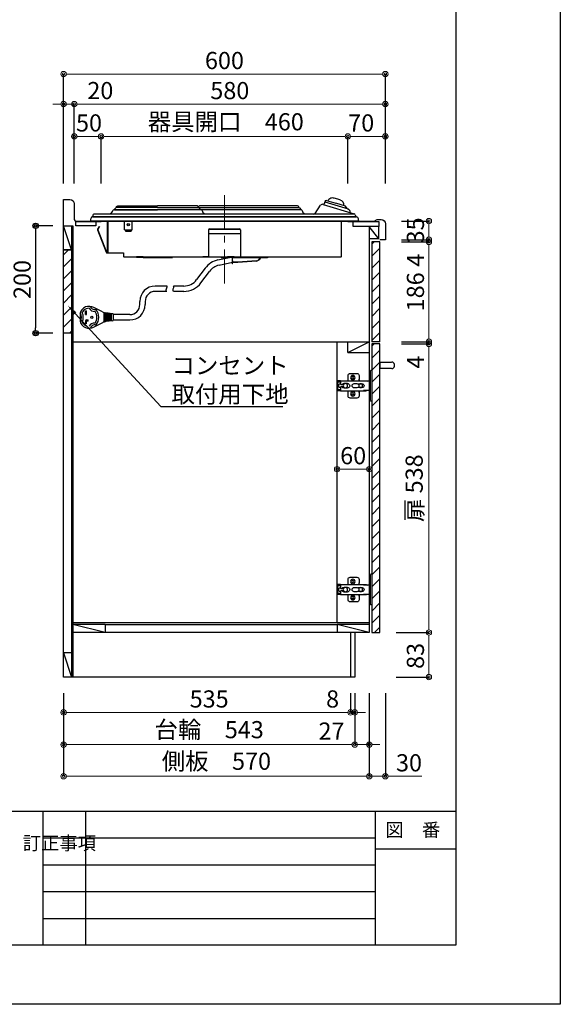
# Model space of a CAD drawing. Units: millimetres. Extents: x 0 to 4200, y 0 to 3227.
# Drawn here: x 3192 to 4200, y 0 to 1835 of the extents above; entities that cross this region are included whole.
import ezdxf
from ezdxf import colors
from ezdxf.entities.mleader import LeaderData, LeaderLine
from ezdxf.enums import TextEntityAlignment as Align
from ezdxf.math import Vec2, Vec3

# ---------------------------------------------------------------- set-up
doc = ezdxf.new("R2010")
doc.units = ezdxf.units.MM
doc.linetypes.add('CENTER', pattern=[50.8, 31.75, -6.35, 6.35, -6.35])
doc.layers.get('0').update_dxf_attribs({"linetype": 'CONTINUOUS'})
doc.layers.get('DEFPOINTS').update_dxf_attribs({"color": 8, "linetype": 'CONTINUOUS'})
doc.layers.add('図面範囲', color=7, linetype='CONTINUOUS', plot=False)
for name, color, linetype in [('外形線', 3, 'CONTINUOUS'), ('外枠線', 54, 'CONTINUOUS'), ('文字', 3, 'CONTINUOUS'), ('枠線', 214, 'CONTINUOUS')]:
    doc.layers.add(name, color=color, linetype=linetype)
doc.layers.add('寸法', color=7, linetype='CONTINUOUS', lineweight=9)
doc.layers.add('芯線', color=8, linetype='CENTER', lineweight=9)
doc.styles.add('32mm文字', font='txt', dxfattribs={"height": 32})
doc.dimstyles.new('32mm寸法', dxfattribs={"dimtxt": 32, "dimasz": 10, "dimexe": 0, "dimexo": 30, "dimgap": 5, "dimtad": 1, "dimdsep": 46, "dimtxsty": '32mm文字', "dimblk": 'ORIGIN2', "dimcen": 5, "dimclrd": 256, "dimclrt": 256, "dimadec": 0, "dimazin": 0, "dimtfac": 1, "dimtmove": 0, "dimatfit": 3, "dimldrblk": 'OPEN30', "dimfxl": 1, "dimlwd": -1, "dimarcsym": 0})

# ---------------------------------------------------------------- blocks, each defined once
blk = doc.blocks.new('_Origin2')
at = {"color": 0, "linetype": 'ByBlock', "lineweight": -2}
blk.add_line((-0.5, 0), (-1, 0), dxfattribs=at)
for radius in [0.5, 0.25]:
    blk.add_circle((0, 0), radius, dxfattribs=at)
blk = doc.blocks.new('*D39')
at = {"layer": 'DEFPOINTS', "color": 0, "transparency": 16777216}
for p in [(3293.8, 1678), (3293.8, 1500), (3873.8, 1500)]:
    blk.add_point(p, dxfattribs=at)
at = {"layer": '寸法', "color": 0, "lineweight": -2, "transparency": 16777216}
for p, q in [((3293.8, 1530), (3293.8, 1678)), ((3873.8, 1530), (3873.8, 1678))]:
    blk.add_line(p, q, dxfattribs=at)
at = {"layer": '寸法', "transparency": 16777216}
blk.add_line((3863.8, 1678), (3303.8, 1678), dxfattribs=at)
at = {"layer": '寸法', "transparency": 16777216, "xscale": 10, "yscale": 10, "zscale": 10, "rotation": 180}
blk.add_blockref('_Origin2', (3293.8, 1678), dxfattribs=at)
at = {"layer": '寸法', "transparency": 16777216, "xscale": 10, "yscale": 10, "zscale": 10}
blk.add_blockref('_Origin2', (3873.8, 1678), dxfattribs=at)
at = {"layer": '寸法', "transparency": 16777216, "insert": (3583.8, 1699), "char_height": 32, "attachment_point": 5, "style": '32mm文字'}
blk.add_mtext('580', dxfattribs=at)
blk = doc.blocks.new('_Open30')
at = {"color": 0, "linetype": 'ByBlock', "lineweight": -2}
for p, q in [((-1, 0.27), (0, 0)), ((0, 0), (-1, -0.27)), ((0, 0), (-1, 0))]:
    blk.add_line(p, q, dxfattribs=at)
blk = doc.blocks.new('*D40')
at = {"layer": 'DEFPOINTS', "color": 0, "transparency": 16777216}
for p in [(3273.8, 1678), (3273.8, 1500), (3293.8, 1500)]:
    blk.add_point(p, dxfattribs=at)
at = {"layer": '寸法', "transparency": 16777216}
for p, q in [((3263.8, 1678), (3253.8, 1678)), ((3273.8, 1678), (3293.8, 1678)), ((3303.8, 1678), (3366.4, 1678))]:
    blk.add_line(p, q, dxfattribs=at)
at = {"layer": '寸法', "color": 0, "lineweight": -2, "transparency": 16777216}
for p, q in [((3273.8, 1530), (3273.8, 1678)), ((3293.8, 1530), (3293.8, 1678))]:
    blk.add_line(p, q, dxfattribs=at)
at = {"layer": '寸法', "transparency": 16777216, "xscale": 10, "yscale": 10, "zscale": 10}
blk.add_blockref('_Origin2', (3273.8, 1678), dxfattribs=at)
at = {"layer": '寸法', "transparency": 16777216, "xscale": 10, "yscale": 10, "zscale": 10, "rotation": 180}
blk.add_blockref('_Origin2', (3293.8, 1678), dxfattribs=at)
at = {"layer": '寸法', "transparency": 16777216, "insert": (3342.4, 1699), "char_height": 32, "attachment_point": 5, "style": '32mm文字'}
blk.add_mtext('20', dxfattribs=at)
blk = doc.blocks.new('*D41')
at = {"layer": 'DEFPOINTS', "color": 0, "transparency": 16777216}
for p in [(3273.8, 1734), (3273.8, 1500), (3873.8, 1500)]:
    blk.add_point(p, dxfattribs=at)
at = {"layer": '寸法', "color": 0, "lineweight": -2, "transparency": 16777216}
for p, q in [((3273.8, 1530), (3273.8, 1734)), ((3873.8, 1530), (3873.8, 1734))]:
    blk.add_line(p, q, dxfattribs=at)
at = {"layer": '寸法', "transparency": 16777216}
blk.add_line((3863.8, 1734), (3283.8, 1734), dxfattribs=at)
at = {"layer": '寸法', "transparency": 16777216, "xscale": 10, "yscale": 10, "zscale": 10, "rotation": 180}
blk.add_blockref('_Origin2', (3273.8, 1734), dxfattribs=at)
at = {"layer": '寸法', "transparency": 16777216, "xscale": 10, "yscale": 10, "zscale": 10}
blk.add_blockref('_Origin2', (3873.8, 1734), dxfattribs=at)
at = {"layer": '寸法', "transparency": 16777216, "insert": (3573.8, 1755), "char_height": 32, "attachment_point": 5, "style": '32mm文字'}
blk.add_mtext('600', dxfattribs=at)
blk = doc.blocks.new('*D42')
at = {"layer": 'DEFPOINTS', "color": 0, "transparency": 16777216}
for p in [(3803.8, 1617.7), (3803.8, 1500), (3873.8, 1500)]:
    blk.add_point(p, dxfattribs=at)
at = {"layer": '寸法', "color": 0, "lineweight": -2, "transparency": 16777216}
for p, q in [((3803.8, 1530), (3803.8, 1617.7)), ((3873.8, 1530), (3873.8, 1617.7))]:
    blk.add_line(p, q, dxfattribs=at)
at = {"layer": '寸法', "transparency": 16777216}
blk.add_line((3863.8, 1617.7), (3813.8, 1617.7), dxfattribs=at)
at = {"layer": '寸法', "transparency": 16777216, "xscale": 10, "yscale": 10, "zscale": 10, "rotation": 180}
blk.add_blockref('_Origin2', (3803.8, 1617.7), dxfattribs=at)
at = {"layer": '寸法', "transparency": 16777216, "xscale": 10, "yscale": 10, "zscale": 10}
blk.add_blockref('_Origin2', (3873.8, 1617.7), dxfattribs=at)
at = {"layer": '寸法', "transparency": 16777216, "insert": (3828.8, 1638.7), "char_height": 32, "attachment_point": 5, "style": '32mm文字'}
blk.add_mtext('70', dxfattribs=at)
blk = doc.blocks.new('*D43')
at = {"layer": 'DEFPOINTS', "color": 0, "transparency": 16777216}
for p in [(3343.8, 1617.5), (3343.8, 1500), (3803.8, 1500)]:
    blk.add_point(p, dxfattribs=at)
at = {"layer": '寸法', "color": 0, "lineweight": -2, "transparency": 16777216}
for p, q in [((3343.8, 1530), (3343.8, 1617.5)), ((3803.8, 1530), (3803.8, 1617.5))]:
    blk.add_line(p, q, dxfattribs=at)
at = {"layer": '寸法', "transparency": 16777216}
blk.add_line((3793.8, 1617.5), (3353.8, 1617.5), dxfattribs=at)
at = {"layer": '寸法', "transparency": 16777216, "xscale": 10, "yscale": 10, "zscale": 10, "rotation": 180}
blk.add_blockref('_Origin2', (3343.8, 1617.5), dxfattribs=at)
at = {"layer": '寸法', "transparency": 16777216, "xscale": 10, "yscale": 10, "zscale": 10}
blk.add_blockref('_Origin2', (3803.8, 1617.5), dxfattribs=at)
at = {"layer": '寸法', "transparency": 16777216, "insert": (3576.3, 1640.8), "char_height": 32, "attachment_point": 5, "style": '32mm文字'}
blk.add_mtext('器具開口\u3000460', dxfattribs=at)
blk = doc.blocks.new('*D44')
at = {"layer": 'DEFPOINTS', "color": 0, "transparency": 16777216}
for p in [(3293.8, 1617.7), (3293.8, 1500), (3343.8, 1500)]:
    blk.add_point(p, dxfattribs=at)
at = {"layer": '寸法', "color": 0, "lineweight": -2, "transparency": 16777216}
for p, q in [((3293.8, 1530), (3293.8, 1617.7)), ((3343.8, 1530), (3343.8, 1617.7))]:
    blk.add_line(p, q, dxfattribs=at)
at = {"layer": '寸法', "transparency": 16777216}
blk.add_line((3333.8, 1617.7), (3303.8, 1617.7), dxfattribs=at)
at = {"layer": '寸法', "transparency": 16777216, "xscale": 10, "yscale": 10, "zscale": 10, "rotation": 180}
blk.add_blockref('_Origin2', (3293.8, 1617.7), dxfattribs=at)
at = {"layer": '寸法', "transparency": 16777216, "xscale": 10, "yscale": 10, "zscale": 10}
blk.add_blockref('_Origin2', (3343.8, 1617.7), dxfattribs=at)
at = {"layer": '寸法', "transparency": 16777216, "insert": (3321.3, 1638.7), "char_height": 32, "attachment_point": 5, "style": '32mm文字'}
blk.add_mtext('50', dxfattribs=at)
blk = doc.blocks.new('*D45')
at = {"layer": 'DEFPOINTS', "color": 0, "transparency": 16777216}
for p in [(3273.8, 610), (3816.8, 610), (3273.8, 484.1)]:
    blk.add_point(p, dxfattribs=at)
at = {"layer": '寸法', "color": 0, "lineweight": -2, "transparency": 16777216}
for p, q in [((3273.8, 580), (3273.8, 484.1)), ((3816.8, 580), (3816.8, 484.1))]:
    blk.add_line(p, q, dxfattribs=at)
at = {"layer": '寸法', "transparency": 16777216}
blk.add_line((3806.8, 484.1), (3283.8, 484.1), dxfattribs=at)
at = {"layer": '寸法', "transparency": 16777216, "xscale": 10, "yscale": 10, "zscale": 10, "rotation": 180}
blk.add_blockref('_Origin2', (3273.8, 484.1), dxfattribs=at)
at = {"layer": '寸法', "transparency": 16777216, "xscale": 10, "yscale": 10, "zscale": 10}
blk.add_blockref('_Origin2', (3816.8, 484.1), dxfattribs=at)
at = {"layer": '寸法', "transparency": 16777216, "insert": (3545.3, 507.8), "char_height": 32, "attachment_point": 5, "style": '32mm文字'}
blk.add_mtext('台輪\u3000543', dxfattribs=at)
blk = doc.blocks.new('*D46')
at = {"layer": 'DEFPOINTS', "color": 0, "transparency": 16777216}
for p in [(3273.8, 610), (3843.8, 610), (3273.8, 425)]:
    blk.add_point(p, dxfattribs=at)
at = {"layer": '寸法', "color": 0, "lineweight": -2, "transparency": 16777216}
for p, q in [((3273.8, 580), (3273.8, 425)), ((3843.8, 580), (3843.8, 425))]:
    blk.add_line(p, q, dxfattribs=at)
at = {"layer": '寸法', "transparency": 16777216}
blk.add_line((3833.8, 425), (3283.8, 425), dxfattribs=at)
at = {"layer": '寸法', "transparency": 16777216, "xscale": 10, "yscale": 10, "zscale": 10, "rotation": 180}
blk.add_blockref('_Origin2', (3273.8, 425), dxfattribs=at)
at = {"layer": '寸法', "transparency": 16777216, "xscale": 10, "yscale": 10, "zscale": 10}
blk.add_blockref('_Origin2', (3843.8, 425), dxfattribs=at)
at = {"layer": '寸法', "transparency": 16777216, "insert": (3558.8, 448.9), "char_height": 32, "attachment_point": 5, "style": '32mm文字'}
blk.add_mtext('側板\u3000570', dxfattribs=at)
blk = doc.blocks.new('*D47')
at = {"layer": 'DEFPOINTS', "color": 0, "transparency": 16777216}
for p in [(3843.8, 610), (3873.8, 610), (3873.8, 425)]:
    blk.add_point(p, dxfattribs=at)
at = {"layer": '寸法', "color": 0, "lineweight": -2, "transparency": 16777216}
for p, q in [((3843.8, 580), (3843.8, 425)), ((3873.8, 580), (3873.8, 425))]:
    blk.add_line(p, q, dxfattribs=at)
at = {"layer": '寸法', "transparency": 16777216}
for p, q in [((3833.8, 425), (3823.8, 425)), ((3843.8, 425), (3873.8, 425)), ((3883.8, 425), (3942, 425))]:
    blk.add_line(p, q, dxfattribs=at)
at = {"layer": '寸法', "transparency": 16777216, "xscale": 10, "yscale": 10, "zscale": 10}
blk.add_blockref('_Origin2', (3843.8, 425), dxfattribs=at)
at = {"layer": '寸法', "transparency": 16777216, "xscale": 10, "yscale": 10, "zscale": 10, "rotation": 180}
blk.add_blockref('_Origin2', (3873.8, 425), dxfattribs=at)
at = {"layer": '寸法', "transparency": 16777216, "insert": (3917.9, 446), "char_height": 32, "attachment_point": 5, "style": '32mm文字'}
blk.add_mtext('30', dxfattribs=at)
blk = doc.blocks.new('*D48')
at = {"layer": 'DEFPOINTS', "color": 0, "transparency": 16777216}
for p in [(3816.8, 610), (3843.8, 610), (3843.8, 484.1)]:
    blk.add_point(p, dxfattribs=at)
at = {"layer": '寸法', "color": 0, "lineweight": -2, "transparency": 16777216}
for p, q in [((3816.8, 580), (3816.8, 484.1)), ((3843.8, 580), (3843.8, 484.1))]:
    blk.add_line(p, q, dxfattribs=at)
at = {"layer": '寸法', "transparency": 16777216}
for p, q in [((3806.8, 484.1), (3749.9, 484.1)), ((3843.8, 484.1), (3816.8, 484.1)), ((3853.8, 484.1), (3863.8, 484.1))]:
    blk.add_line(p, q, dxfattribs=at)
at = {"layer": '寸法', "transparency": 16777216, "xscale": 10, "yscale": 10, "zscale": 10}
blk.add_blockref('_Origin2', (3816.8, 484.1), dxfattribs=at)
at = {"layer": '寸法', "transparency": 16777216, "xscale": 10, "yscale": 10, "zscale": 10, "rotation": 180}
blk.add_blockref('_Origin2', (3843.8, 484.1), dxfattribs=at)
at = {"layer": '寸法', "transparency": 16777216, "insert": (3773.4, 505.1), "char_height": 32, "attachment_point": 5, "style": '32mm文字'}
blk.add_mtext('27', dxfattribs=at)
blk = doc.blocks.new('*D49')
at = {"layer": 'DEFPOINTS', "color": 0, "transparency": 16777216}
for p in [(3808.8, 610), (3816.8, 610), (3808.8, 544)]:
    blk.add_point(p, dxfattribs=at)
at = {"layer": '寸法', "color": 0, "lineweight": -2, "transparency": 16777216}
for p, q in [((3808.8, 580), (3808.8, 544)), ((3816.8, 580), (3816.8, 544))]:
    blk.add_line(p, q, dxfattribs=at)
at = {"layer": '寸法', "transparency": 16777216}
for p, q in [((3798.8, 544), (3761.9, 544)), ((3816.8, 544), (3808.8, 544)), ((3826.8, 544), (3836.8, 544))]:
    blk.add_line(p, q, dxfattribs=at)
at = {"layer": '寸法', "transparency": 16777216, "xscale": 10, "yscale": 10, "zscale": 10}
blk.add_blockref('_Origin2', (3808.8, 544), dxfattribs=at)
at = {"layer": '寸法', "transparency": 16777216, "xscale": 10, "yscale": 10, "zscale": 10, "rotation": 180}
blk.add_blockref('_Origin2', (3816.8, 544), dxfattribs=at)
at = {"layer": '寸法', "transparency": 16777216, "insert": (3775.4, 565), "char_height": 32, "attachment_point": 5, "style": '32mm文字'}
blk.add_mtext('8', dxfattribs=at)
blk = doc.blocks.new('*D50')
at = {"layer": 'DEFPOINTS', "color": 0, "transparency": 16777216}
for p in [(3273.8, 610), (3808.8, 610), (3273.8, 544)]:
    blk.add_point(p, dxfattribs=at)
at = {"layer": '寸法', "color": 0, "lineweight": -2, "transparency": 16777216}
for p, q in [((3273.8, 580), (3273.8, 544)), ((3808.8, 580), (3808.8, 544))]:
    blk.add_line(p, q, dxfattribs=at)
at = {"layer": '寸法', "transparency": 16777216}
blk.add_line((3798.8, 544), (3283.8, 544), dxfattribs=at)
at = {"layer": '寸法', "transparency": 16777216, "xscale": 10, "yscale": 10, "zscale": 10, "rotation": 180}
blk.add_blockref('_Origin2', (3273.8, 544), dxfattribs=at)
at = {"layer": '寸法', "transparency": 16777216, "xscale": 10, "yscale": 10, "zscale": 10}
blk.add_blockref('_Origin2', (3808.8, 544), dxfattribs=at)
at = {"layer": '寸法', "transparency": 16777216, "insert": (3545.3, 565), "char_height": 32, "attachment_point": 5, "style": '32mm文字'}
blk.add_mtext('535', dxfattribs=at)
blk = doc.blocks.new('蝶番')
at = {"color": 14, "linetype": 'Continuous'}
for p, q in [((-3.5, 28.5), (-1.6, 28.5)), ((-0.1, 27), (0, 27)), ((0, 27), (0, -27)), ((20.6, 19), (20.6, 12.5)), ((37.1, 23), (24.6, 23)), ((41.1, 9.5), (41.1, 19)), ((0, 8.2), (12.5, 8.2)), ((6.8, 9.2), (4.4, 8.2)), ((54.9, 9.2), (7.2, 9.2)), ((22.7, 3.6), (14.8, 3.6)), ((21.2, 2.4), (20.2, 2.4)), ((29.4, 4), (24.4, 4)), ((48.5, 4.5), (42.5, 4.5)), ((54.3, 2), (49.6, 2)), ((54.9, 9.2), (60.4, 9.2)), ((54.9, 9.2), (54.9, 2.6)), ((54.9, 8), (60.2, 8)), ((59.9, 7.4), (54.9, 7.4)), ((54.9, 2.8), (57.7, 2.8)), ((58.2, -2.4), (58.2, 2.3)), ((60.4, 8.2), (60.2, 8)), ((60.4, 8.2), (60.4, 9.2)), ((60.4, -7), (60.4, 6.9)), ((12.5, -8.3), (0, -8.3)), ((6.8, -9.2), (4.4, -8.3)), ((54.9, -9.3), (7.2, -9.3)), ((14.8, -3.6), (22.7, -3.6)), ((20.2, -2.4), (21.2, -2.4)), ((20.6, -11.2), (20.6, -19)), ((24.4, -4), (29.4, -4)), ((41.1, -19), (41.1, -9.5)), ((42.5, -4.5), (48.5, -4.5)), ((49.6, -2.1), (54.3, -2.1)), ((54.9, -2.7), (54.9, -9.3)), ((57.7, -2.9), (54.9, -2.9)), ((54.9, -7.5), (59.9, -7.5)), ((54.9, -8.1), (60.2, -8.1)), ((54.9, -9.3), (60.4, -9.3)), ((60.2, -8.1), (60.4, -8.3)), ((60.4, -9.3), (60.4, -8.3)), ((-3.5, -28.5), (-1.6, -28.5)), ((-0.1, -27), (0, -27)), ((24.6, -23), (37.1, -23))]:
    blk.add_line(p, q, dxfattribs=at)
for centre, radius in [((32.1, 15), 4.25), ((17.5, 0), 3.6), ((32.1, 15), 2), ((46, 0), 4.15), ((32.1, -15), 4.25), ((32.1, -15), 2)]:
    blk.add_circle(centre, radius, dxfattribs=at)
for centre, radius, start, end in [((-1.6, 27), 1.5, 0, 90), ((24.6, 19), 4, 90, 180), ((37.1, 19), 4, 0, 90), ((7.2, 8), 1.2, 90, 110.9995), ((14.8, 0), 3.6, 90, 270), ((15.6, 12.5), 5, 318.7875, 0), ((24.4, 0), 4, 90, 143.1301), ((29.4, 0), 4, 0, 90), ((42.5, 0), 4.5, 90, 270), ((48.5, 0), 4.5, 27.1007, 90), ((54.3, 2.6), 0.6, 270, 0), ((57.7, 2.3), 0.5, 0, 90), ((59.9, 6.9), 0.5, 0, 90), ((7.2, -8.1), 1.2, 249.0005, 270), ((15.6, -12.5), 5, 0, 39.8774), ((24.4, 0), 4, 216.8699, 270), ((29.4, 0), 4, 270, 0), ((48.5, 0), 4.5, 270, 332.8991), ((54.3, -2.7), 0.6, 0, 90), ((57.7, -2.4), 0.5, 270, 0), ((59.9, -7), 0.5, 270, 0), ((-1.6, -27), 1.5, 270, 0), ((24.6, -19), 4, 180, 270), ((37.1, -19), 4, 270, 0)]:
    blk.add_arc(centre, radius, start, end, dxfattribs=at)
blk = doc.blocks.new('*D98')
at = {"layer": 'DEFPOINTS', "color": 0, "transparency": 16777216}
for p in [(3273.8, 1451), (3221.8, 1251), (3273.8, 1251)]:
    blk.add_point(p, dxfattribs=at)
at = {"layer": '外形線', "color": 0, "lineweight": -2, "transparency": 16777216}
for p, q in [((3253.8, 1451), (3221.8, 1451)), ((3253.8, 1251), (3221.8, 1251))]:
    blk.add_line(p, q, dxfattribs=at)
at = {"layer": '外形線', "transparency": 16777216}
blk.add_line((3221.8, 1441), (3221.8, 1261), dxfattribs=at)
at = {"layer": '外形線', "transparency": 16777216, "xscale": 10, "yscale": 10, "zscale": 10}
for p, rotation in [((3221.8, 1451), 90), ((3221.8, 1251), 270)]:
    blk.add_blockref('_Origin2', p, dxfattribs=dict(at, rotation=rotation))
at = {"layer": '外形線', "transparency": 16777216, "insert": (3200.8, 1351), "char_height": 32, "attachment_point": 5, "rotation": 90, "style": '32mm文字'}
blk.add_mtext('200', dxfattribs=at)
blk = doc.blocks.new('プレートヒーター側面')
at = {"layer": '外形線'}
for p, q in [((187.6, 37.2), (185.5, 30.5)), ((190, 38.5), (188.2, 37.9)), ((190, 38.5), (207.8, 33.2)), ((215.8, 39.2), (204.3, 42.6)), ((143, 20.9), (-206.5, 20.9)), ((-202.4, 24.7), (-205.4, 21.2)), ((-205, 20.9), (-205.4, 21.2)), ((-205, 20.9), (-125.1, 20.9)), ((-125.1, 24.9), (-202, 24.9)), ((-201.4, 26.9), (-199, 28.4)), ((-201.4, 24.9), (-201.4, 26.9)), ((-199, 28.4), (-125.1, 28.4)), ((-51.1, 28.4), (-125.1, 28.4)), ((-125.1, 24.9), (-48.1, 24.9)), ((-48.7, 26.9), (-51.1, 28.4)), ((-49.6, 24.9), (139.4, 24.9)), ((-48.8, 27), (-46.6, 28.4)), ((-48.7, 24.9), (-48.7, 26.9)), ((-47.7, 24.7), (-44.4, 20.9)), ((136.4, 28.4), (-46.6, 28.4)), ((138.8, 26.9), (136.4, 28.4)), ((138.8, 24.9), (138.8, 26.9)), ((139.8, 24.7), (143.1, 20.9)), ((169.1, 14.3), (179.3, 29.5)), ((169.1, 14.3), (179.3, 29.5)), ((183.8, 31.1), (241.7, 13.5)), ((231, 22), (187.9, 35)), ((225.5, 27.9), (207.8, 33.2)), ((228.8, 23.5), (225.8, 27.4)), ((250, 0), (-250, 0)), ((-245.6, 10.9), (-246.3, 8.1)), ((-246.3, 8.1), (244.8, 8.1)), ((246.3, 8.1), (-244.8, 8.1)), ((242.7, 13), (-242.7, 13)), ((-218, -58.4), (-218, 0)), ((-217.4, 0), (-217.4, -59)), ((-186.2, -16.7), (-186.2, 0)), ((-172.2, -16.7), (-172.2, 0)), ((218, -66.4), (218, 0)), ((243.7, 11.5), (244.8, 8.1)), ((-236.6, -16.7), (-220.5, -58.3)), ((-233.5, -10), (-236.5, -15.4)), ((-232.8, -10), (-236, -15.7)), ((-236, -16.5), (-219.9, -58.1)), ((-218, -8.3), (-218, -58.4)), ((-186.2, -16.7), (-172.2, -16.7)), ((-184.2, -16.7), (-174.2, -16.7)), ((-184.2, -16.7), (-184.2, -18.7)), ((-184.2, -16.7), (-174.2, -16.7)), ((-184.2, -16.7), (-184.2, -18.7)), ((-183.2, -16.7), (-183.2, -17.7)), ((-183.2, -17.7), (-175.2, -17.7)), ((-175.2, -16.7), (-175.2, -17.7)), ((-174.2, -16.7), (-174.2, -18.7)), ((-174.2, -16.7), (-174.2, -18.7)), ((-30, -16.7), (-30, -67)), ((-28, -14.7), (28, -14.7)), ((-28, -15), (28, -15)), ((30, -16.7), (30, -67)), ((-184.2, -18.7), (-174.2, -18.7)), ((-30, -23.5), (30, -23.5)), ((-218.8, -59), (-193, -59)), ((-218.8, -59.6), (-193, -59.6)), ((-218.6, -59), (-193, -59)), ((-218.6, -59.6), (-193, -59.6)), ((-218.4, -59), (-218.4, -59.6)), ((-217.4, -59), (-188, -59)), ((-208.4, -59.6), (-208.4, -59)), ((-201, -59), (-193, -59)), ((-193, -59.6), (-193, -59)), ((-188, -59), (-188, -66.4)), ((-187.4, -67), (217.4, -67)), ((-187.4, -67), (217.4, -67)), ((-164.2, -67), (-164.2, -67.8)), ((-151.7, -67), (-164.2, -67)), ((-151.5, -67.8), (-164.2, -67.8)), ((-156.7, -66.5), (-159.7, -66.5)), ((-159.7, -66.5), (-159.7, -67)), ((-156.7, -66.5), (-156.7, -67)), ((-151.5, -67.8), (-96.9, -67.8)), ((-150.9, -67), (-97.5, -67)), ((-30, -67), (-40.5, -67)), ((-40.5, -67), (-40.5, -67.6)), ((-12.2, -72.4), (9.6, -67.8)), ((-6.8, -67.2), (-6.8, -67)), ((-6.2, -67.8), (6.5, -67.8)), ((5.8, -67), (5.8, -67.8)), ((18.3, -67), (5.8, -67)), ((18.5, -67.8), (5.8, -67.8)), ((6.5, -67), (6.5, -67.8)), ((13.3, -66.5), (10.3, -66.5)), ((10.3, -66.5), (10.3, -67)), ((13.3, -66.5), (13.3, -67)), ((15, -75.9), (15, -67.8)), ((15, -75.8), (15, -67.8)), ((15, -75.9), (15, -67.8)), ((80.4, -68.4), (15, -68.4)), ((80.4, -68.4), (15, -68.4)), ((19.1, -67), (72.5, -67)), ((30, -67), (40.5, -67)), ((40.5, -67), (40.5, -67.6)), ((65.6, -69.9), (64, -71.9)), ((66.1, -70.3), (64.5, -72.3)), ((73.3, -67), (85.8, -67)), ((80.4, -67.8), (80.4, -68.4)), ((80.4, -67.8), (80.4, -68.4)), ((-36, -88), (-51.8, -109.2)), ((-10.1, -82.5), (15, -76.9)), ((14.4, -73.9), (14.4, -79.8)), ((15, -73.9), (14.4, -73.9)), ((15, -76), (14.4, -76)), ((15, -79.8), (14.4, -79.8)), ((15, -73.9), (15, -75.8)), ((15, -75.8), (15, -73.9)), ((15, -79.8), (15, -73.9)), ((25, -76.8), (15.4, -76.8)), ((25, -77.4), (15.4, -77.4)), ((59.9, -74), (25, -76.8)), ((59.9, -74.6), (25, -77.4)), ((-43.8, -115.2), (-28, -94)), ((-106.9, -121.3), (-129.3, -121.3)), ((-75.9, -121.3), (-94.7, -121.3)), ((-107.7, -131.3), (-129.3, -131.3)), ((-75.9, -131.3), (-94.8, -131.3)), ((-227.5, -169.3), (-243.6, -161.2)), ((-157.8, -155.9), (-157.8, -149.8)), ((-147.8, -149.8), (-147.8, -155.9)), ((-259.3, -174.4), (-259.3, -167.4)), ((-259.3, -167.4), (-257.3, -167.4)), ((-259.3, -174.4), (-257.3, -174.4)), ((-257.3, -174.4), (-257.3, -167.4)), ((-224.3, -188.2), (-224.3, -170.6)), ((-222.3, -174.9), (-224.3, -174.9)), ((-222.3, -187.7), (-222.3, -171.1)), ((-208.7, -172.7), (-220.9, -171.3)), ((-220.3, -187.4), (-220.3, -171.4)), ((-218.3, -174.9), (-220.3, -174.9)), ((-218.3, -187.2), (-218.3, -171.6)), ((-216.3, -187), (-216.3, -171.8)), ((-214.3, -174.9), (-216.3, -174.9)), ((-214.3, -186.7), (-214.3, -172.1)), ((-212.3, -186.5), (-212.3, -172.3)), ((-210.3, -174.9), (-212.3, -174.9)), ((-210.3, -186.3), (-210.3, -172.5)), ((-207.3, -174.2), (-207.3, -184.6)), ((-176.3, -174.4), (-207.3, -174.4)), ((-259.3, -186.4), (-259.3, -191.4)), ((-257.3, -184.4), (-254.3, -184.4)), ((-257.3, -191.4), (-257.3, -186.4)), ((-254.3, -186.4), (-257.3, -186.4)), ((-254.3, -186.4), (-254.3, -184.4)), ((-227.5, -189.5), (-243.6, -197.6)), ((-222.3, -183.9), (-224.3, -183.9)), ((-208.7, -186.1), (-220.9, -187.5)), ((-218.3, -183.9), (-220.3, -183.9)), ((-214.3, -183.9), (-216.3, -183.9)), ((-210.3, -183.9), (-212.3, -183.9)), ((-207.3, -184.4), (-176.3, -184.4))]:
    blk.add_line(p, q, dxfattribs=at)
at = {"layer": '外形線', "flags": 128}
for points in [[(-246.3, 8.1), (-246.6, 8.1), (-246.9, 8), (-247.9, 7.1), (-248.6, 6), (-249, 4.9), (-249.2, 3.9), (-249.5, 2.6), (-250, 0)], [(-246, 8.1), (-246, 8.1)], [(246, 8.1), (246.2, 8.2), (246.3, 8.1), (246.6, 8.1), (246.9, 8), (247.9, 7.1), (248.6, 6), (249, 4.9), (249.2, 3.9), (249.5, 2.6), (250, 0)], [(-107.8, -131.4), (-108.4, -129.9), (-108.6, -128.4), (-108.1, -126.4), (-107.4, -124.3), (-107, -122.9), (-106.9, -121.4)], [(-94.8, -131.4), (-95.5, -130.1), (-95.8, -128.9), (-95.3, -126.5), (-94.6, -124), (-94.6, -122.7), (-94.7, -121.4)]]:
    blk.add_lwpolyline(points, dxfattribs=at)
at = {"layer": '外形線'}
for centre, radius in [((-179.2, -6.7), 2.2), ((-179.2, -6.7), 2.15), ((-179.2, -6.7), 1.8), ((-179.2, -6.7), 1.8), ((-247.3, -179.4), 2)]:
    blk.add_circle(centre, radius, dxfattribs=at)
for centre, radius, start, end in [((188.5, 37), 1, 109.2362, 163.2088), ((188.5, 37), 1, 109.2362, 163.2088), ((201.5, 33), 10, 132.6658, 151.6905), ((201.5, 33), 10, 88.3529, 132.6658), ((201.5, 33), 10, 73.2088, 88.3529), ((212.9, 29.6), 10, 354.7272, 73.2088), ((-222.6, 24), 15, 312.8334, 342.6853), ((-206.4, 19), 1.89, 93.0463, 163.8467), ((-202, 24.4), 0.5, 90, 139.3987), ((-48.1, 24.4), 0.5, 40.6013, 90), ((-43.6, 19), 1.89, 16.1533, 86.9537), ((-27.5, 24), 15, 197.3147, 227.1666), ((139.4, 24.4), 0.5, 40.6013, 90), ((142.9, 19), 1.89, 16.1533, 86.9537), ((159, 24), 15, 197.3147, 227.1666), ((182.6, 27.2), 4, 73.2088, 145.7807), ((182.6, 27.2), 4, 73.2088, 145.7807), ((187.6, 34), 1, 73.2088, 163.2088), ((232, 25.9), 4, 217.1815, 253.2088), ((229.5, 17.1), 5.11, 343.331, 72.3301), ((-242.7, 10), 3, 90, 162), ((-242.7, 10), 3, 106.7912, 162), ((166.6, 16), 3, 270, 325.7807), ((240.9, 10.6), 3, 18, 73.2088), ((-235.2, -16.1), 1.5, 151, 201), ((-235.2, -16.1), 0.9, 151, 201), ((-28, -16.7), 2, 90, 180), ((-28, -17), 2, 90, 180), ((28, -16.7), 2, 0, 90), ((28, -17), 2, 0, 90), ((-218.6, -57.6), 2, 201, 270), ((-218.6, -57.6), 1.4, 201, 270), ((-217.4, -58.4), 0.6, 180, 270), ((-187.4, -66.4), 0.6, 180, 270), ((-151.5, -67.2), 0.6, 270, 0), ((-3.4, -111.9), 40.4, 102.6007, 143.7895), ((-6.2, -67.2), 0.6, 180, 270), ((59.4, -68), 6, 274.586, 319.983), ((59.4, -68), 6.6, 274.586, 319.983), ((70.2, -73.8), 6, 115.8419, 139.983), ((70.2, -73.8), 5.4, 90, 139.983), ((217.4, -66.4), 0.6, 270, 0), ((-3.9, -111.8), 30, 101.9761, 143.3973), ((15.4, -77.8), 1, 90, 180), ((15.4, -77.8), 0.4, 90, 180), ((-75.9, -91.3), 30, 270, 323.3973), ((-129.3, -149.8), 28.5, 90, 180), ((-75.9, -91.3), 40, 270, 323.3973), ((-129.3, -149.8), 18.5, 90, 180), ((-254.2, -174.4), 15, 108.7159, 176.667), ((-254.2, -174.4), 11.5, 108.7159, 162.3897), ((-252.6, -179.1), 20, 63.4349, 108.7159), ((-252.6, -179.1), 16.5, 88.7509, 108.7159), ((-241.7, -156.3), 12.3, 210.9638, 271.8534), ((-241.7, -156.3), 8.82, 199.9479, 296.4205), ((-256, -179.4), 21.8, 318.2467, 41.7533), ((-176.3, -155.9), 28.5, 270, 0), ((-176.3, -155.9), 18.5, 270, 0), ((-168.3, -179.4), 101, 176.667, 183.333), ((-282, -179.4), 15.3, 328.5405, 31.4595), ((-282, -179.4), 18.8, 333.2348, 26.7652), ((-256, -179.4), 18.3, 323.7817, 36.2183), ((-218.5, -151.4), 20, 243.4349, 263.2902), ((-223.3, -175.9), 1, 180, 0), ((-223.3, -182.9), 1, 0, 180), ((-219.3, -175.9), 1, 180, 0), ((-219.3, -182.9), 1, 0, 180), ((-215.3, -175.9), 1, 180, 0), ((-215.3, -182.9), 1, 0, 180), ((-211.3, -175.9), 1, 180, 0), ((-211.3, -182.9), 1, 0, 180), ((-208.8, -174.2), 1.5, 0, 83.2902), ((-254.2, -184.4), 15, 183.333, 251.2841), ((-254.2, -184.4), 11.5, 197.6103, 251.2841), ((-257.3, -186.4), 2, 90, 180), ((-252.6, -179.7), 20, 251.2841, 296.5651), ((-241.7, -202.5), 12.3, 88.1466, 149.0362), ((-241.7, -202.5), 8.82, 63.5795, 160.0521), ((-218.5, -207.4), 20, 96.7098, 116.5651), ((-208.8, -184.6), 1.5, 276.7098, 0)]:
    blk.add_arc(centre, radius, start, end, dxfattribs=at)
at = {"layer": '芯線', "ltscale": 2}
blk.add_line((0, -116.3), (0, 48.5), dxfattribs=at)
blk = doc.blocks.new('*D108')
at = {"layer": 'DEFPOINTS', "color": 0, "transparency": 16777216}
for p in [(3873.8, 1231), (3955, 1231), (3863.8, 693)]:
    blk.add_point(p, dxfattribs=at)
at = {"layer": '寸法', "color": 0, "lineweight": -2, "transparency": 16777216}
for p, q in [((3903.8, 1231), (3955, 1231)), ((3893.8, 693), (3955, 693))]:
    blk.add_line(p, q, dxfattribs=at)
at = {"layer": '寸法', "transparency": 16777216}
blk.add_line((3955, 703), (3955, 1221), dxfattribs=at)
at = {"layer": '寸法', "transparency": 16777216, "xscale": 10, "yscale": 10, "zscale": 10}
for p, rotation in [((3955, 1231), 90), ((3955, 693), 270)]:
    blk.add_blockref('_Origin2', p, dxfattribs=dict(at, rotation=rotation))
at = {"layer": '寸法', "transparency": 16777216, "insert": (3931.7, 962), "char_height": 32, "attachment_point": 5, "rotation": 90, "style": '32mm文字'}
blk.add_mtext('扉 538', dxfattribs=at)
blk = doc.blocks.new('*D109')
at = {"layer": 'DEFPOINTS', "color": 0, "transparency": 16777216}
for p in [(3873.8, 1425), (3873.8, 1421), (3955, 1425)]:
    blk.add_point(p, dxfattribs=at)
at = {"layer": '寸法', "transparency": 16777216}
for p, q in [((3955, 1435), (3955, 1445)), ((3955, 1425), (3955, 1421)), ((3955, 1411), (3955, 1373))]:
    blk.add_line(p, q, dxfattribs=at)
at = {"layer": '寸法', "color": 0, "lineweight": -2, "transparency": 16777216}
for p, q in [((3903.8, 1425), (3955, 1425)), ((3903.8, 1421), (3955, 1421))]:
    blk.add_line(p, q, dxfattribs=at)
at = {"layer": '寸法', "transparency": 16777216, "xscale": 10, "yscale": 10, "zscale": 10}
for p, rotation in [((3955, 1425), 270), ((3955, 1421), 90)]:
    blk.add_blockref('_Origin2', p, dxfattribs=dict(at, rotation=rotation))
at = {"layer": '寸法', "transparency": 16777216, "insert": (3934, 1387), "char_height": 32, "attachment_point": 5, "rotation": 90, "style": '32mm文字'}
blk.add_mtext('4', dxfattribs=at)
blk = doc.blocks.new('*D110')
at = {"layer": 'DEFPOINTS', "color": 0, "transparency": 16777216}
for p in [(3863.8, 693), (3955, 693), (3863.8, 610)]:
    blk.add_point(p, dxfattribs=at)
at = {"layer": '寸法', "color": 0, "lineweight": -2, "transparency": 16777216}
for p, q in [((3893.8, 693), (3955, 693)), ((3893.8, 610), (3955, 610))]:
    blk.add_line(p, q, dxfattribs=at)
at = {"layer": '寸法', "transparency": 16777216}
blk.add_line((3955, 620), (3955, 683), dxfattribs=at)
at = {"layer": '寸法', "transparency": 16777216, "xscale": 10, "yscale": 10, "zscale": 10}
for p, rotation in [((3955, 693), 90), ((3955, 610), 270)]:
    blk.add_blockref('_Origin2', p, dxfattribs=dict(at, rotation=rotation))
at = {"layer": '寸法', "transparency": 16777216, "insert": (3934, 649.4), "char_height": 32, "attachment_point": 5, "rotation": 90, "style": '32mm文字'}
blk.add_mtext('83', dxfattribs=at)
blk = doc.blocks.new('*D111')
at = {"layer": 'DEFPOINTS', "color": 0, "transparency": 16777216}
for p in [(3873.8, 1460), (3955, 1460), (3873.8, 1425)]:
    blk.add_point(p, dxfattribs=at)
at = {"layer": '寸法', "color": 0, "lineweight": -2, "transparency": 16777216}
for p, q in [((3903.8, 1460), (3955, 1460)), ((3903.8, 1425), (3955, 1425))]:
    blk.add_line(p, q, dxfattribs=at)
at = {"layer": '寸法', "transparency": 16777216}
blk.add_line((3955, 1435), (3955, 1450), dxfattribs=at)
at = {"layer": '寸法', "transparency": 16777216, "xscale": 10, "yscale": 10, "zscale": 10}
for p, rotation in [((3955, 1460), 90), ((3955, 1425), 270)]:
    blk.add_blockref('_Origin2', p, dxfattribs=dict(at, rotation=rotation))
at = {"layer": '寸法', "transparency": 16777216, "insert": (3934, 1442.5), "char_height": 32, "attachment_point": 5, "rotation": 90, "style": '32mm文字'}
blk.add_mtext('35', dxfattribs=at)
blk = doc.blocks.new('*D112')
at = {"layer": 'DEFPOINTS', "color": 0, "transparency": 16777216}
for p in [(3873.8, 1235), (3873.8, 1231), (3955, 1235)]:
    blk.add_point(p, dxfattribs=at)
at = {"layer": '寸法', "transparency": 16777216}
for p, q in [((3955, 1245), (3955, 1255)), ((3955, 1235), (3955, 1231)), ((3955, 1221), (3955, 1183))]:
    blk.add_line(p, q, dxfattribs=at)
at = {"layer": '寸法', "color": 0, "lineweight": -2, "transparency": 16777216}
for p, q in [((3903.8, 1235), (3955, 1235)), ((3903.8, 1231), (3955, 1231))]:
    blk.add_line(p, q, dxfattribs=at)
at = {"layer": '寸法', "transparency": 16777216, "xscale": 10, "yscale": 10, "zscale": 10}
for p, rotation in [((3955, 1235), 270), ((3955, 1231), 90)]:
    blk.add_blockref('_Origin2', p, dxfattribs=dict(at, rotation=rotation))
at = {"layer": '寸法', "transparency": 16777216, "insert": (3934, 1197), "char_height": 32, "attachment_point": 5, "rotation": 90, "style": '32mm文字'}
blk.add_mtext('4', dxfattribs=at)
blk = doc.blocks.new('*D113')
at = {"layer": 'DEFPOINTS', "color": 0, "transparency": 16777216}
for p in [(3873.8, 1421), (3955, 1421), (3873.8, 1235)]:
    blk.add_point(p, dxfattribs=at)
at = {"layer": '寸法', "color": 0, "lineweight": -2, "transparency": 16777216}
for p, q in [((3903.8, 1421), (3955, 1421)), ((3903.8, 1235), (3955, 1235))]:
    blk.add_line(p, q, dxfattribs=at)
at = {"layer": '寸法', "transparency": 16777216}
blk.add_line((3955, 1245), (3955, 1411), dxfattribs=at)
at = {"layer": '寸法', "transparency": 16777216, "xscale": 10, "yscale": 10, "zscale": 10}
for p, rotation in [((3955, 1421), 90), ((3955, 1235), 270)]:
    blk.add_blockref('_Origin2', p, dxfattribs=dict(at, rotation=rotation))
at = {"layer": '寸法', "transparency": 16777216, "insert": (3934, 1328), "char_height": 32, "attachment_point": 5, "rotation": 90, "style": '32mm文字'}
blk.add_mtext('186', dxfattribs=at)
blk = doc.blocks.new('*D114')
at = {"layer": 'DEFPOINTS', "color": 0, "transparency": 16777216}
for p in [(3783.8, 1024), (3843.8, 1024), (3783.8, 997.5)]:
    blk.add_point(p, dxfattribs=at)
at = {"layer": '寸法', "color": 0, "lineweight": -2, "transparency": 16777216}
for p, q in [((3783.8, 994), (3783.8, 997.5)), ((3843.8, 994), (3843.8, 997.5))]:
    blk.add_line(p, q, dxfattribs=at)
at = {"layer": '寸法', "transparency": 16777216}
blk.add_line((3833.8, 997.5), (3793.8, 997.5), dxfattribs=at)
at = {"layer": '寸法', "transparency": 16777216, "xscale": 10, "yscale": 10, "zscale": 10, "rotation": 180}
blk.add_blockref('_Origin2', (3783.8, 997.5), dxfattribs=at)
at = {"layer": '寸法', "transparency": 16777216, "xscale": 10, "yscale": 10, "zscale": 10}
blk.add_blockref('_Origin2', (3843.8, 997.5), dxfattribs=at)
at = {"layer": '寸法', "transparency": 16777216, "insert": (3813.8, 1018.5), "char_height": 32, "attachment_point": 5, "style": '32mm文字'}
blk.add_mtext('60', dxfattribs=at)

msp = doc.modelspace()

# ---------------------------------------------------------------- hatches: boundary and pattern name
h = msp.add_hatch()
h.set_pattern_fill('ANSI31', color=253, scale=5)
h.set_pattern_definition([(45, (4036.25, 190.01), (-11.22532, 11.22532), [])])
h.paths.add_polyline_path([(3848.815, 1235), (3863.815, 1235), (3863.815, 1421), (3848.815, 1421)])
h = msp.add_hatch()
h.set_pattern_fill('ANSI31', color=3, scale=5)
h.set_pattern_definition([(45, (-4936.761, -145.757), (-11.22532, 11.22532), [])])
h.paths.add_polyline_path([(3273.815, 1251), (3288.815, 1251), (3288.815, 1406), (3273.815, 1406)])
h = msp.add_hatch()
h.set_pattern_fill('ANSI31', color=253, scale=5)
h.set_pattern_definition([(45, (4036.25, 0.009), (-11.22532, 11.22532), [])])
h.paths.add_polyline_path([(3848.815, 693.005), (3863.815, 693.005), (3863.815, 1231), (3848.815, 1231)])

# ---------------------------------------------------------------- linework, layer by layer
at = {"color": 7, "linetype": 'Continuous'}
for p, q in [((3273.815, 610), (3273.815, 1500)), ((3873.815, 1425), (3863.815, 1425))]:
    msp.add_line(p, q, dxfattribs=at)
at = {"color": 4, "linetype": 'Continuous'}
for p, q in [((3288.815, 1406), (3273.815, 1451)), ((3288.815, 1451), (3288.815, 1405)), ((3861.815, 1427), (3843.815, 1450)), ((3861.815, 1427), (3861.815, 1450)), ((3861.815, 1427), (3843.815, 1427)), ((3288.815, 1406), (3273.815, 1406)), ((3843.815, 711), (3291.315, 711)), ((3351.315, 708), (3291.315, 708)), ((3351.315, 693), (3291.315, 708)), ((3351.315, 708), (3351.315, 693)), ((3843.815, 708), (3783.815, 708)), ((3783.815, 708), (3783.815, 693)), ((3843.815, 693), (3783.815, 708)), ((3273.815, 655), (3288.815, 610)), ((3288.815, 655), (3273.815, 655)), ((3288.815, 655), (3288.815, 610))]:
    msp.add_line(p, q, dxfattribs=at)
at = {"color": 214}
msp.add_line((3288.815, 1405), (3288.815, 655), dxfattribs=at)
for p, q in [((3863.815, 1235), (3848.815, 1235)), ((3843.815, 693), (3291.315, 693)), ((3808.815, 693), (3808.815, 610)), ((3816.815, 693), (3816.815, 610)), ((3816.815, 610), (3273.815, 610))]:
    msp.add_line(p, q)
at = {"color": 214, "linetype": 'Continuous'}
msp.add_line((3351.315, 708), (3783.815, 708), dxfattribs=at)
at = {"color": 7, "linetype": 'Continuous'}
msp.add_lwpolyline([(3273.815, 1500), (3285.815, 1500, -0.41421356), (3293.815, 1492), (3293.815, 1463, 0.41421356), (3296.815, 1460), (3852.815, 1460), (3858.815, 1463), (3865.815, 1463, -0.41421356), (3873.815, 1455), (3873.815, 1425)], format="xyb", dxfattribs=at)
at = {"color": 4, "linetype": 'Continuous'}
msp.add_lwpolyline([(3273.815, 1451), (3291.315, 1451), (3291.315, 611)], dxfattribs=at)
for points in [[(3333.815, 1451), (3296.815, 1451), (3296.815, 1459), (3333.815, 1459)], [(3861.815, 1450), (3813.815, 1450), (3813.815, 1459), (3861.815, 1459)]]:
    msp.add_lwpolyline(points, close=True, dxfattribs=at)
at = {"color": 253, "linetype": 'Continuous'}
for points in [[(3333.815, 1459), (3343.815, 1459), (3343.815, 1460)], [(3803.815, 1460), (3803.815, 1459), (3813.815, 1459)]]:
    msp.add_lwpolyline(points, dxfattribs=at)
at = {"color": 3}
msp.add_lwpolyline([(3288.815, 1251), (3273.815, 1251), (3273.815, 1406), (3288.815, 1406)], close=True, dxfattribs=at)
at = {"color": 4}
msp.add_lwpolyline([(3863.814, 1186), (3884.497, 1186, 0.14747682), (3887.814, 1185, 0.5), (3887.814, 1197, 0.14747682), (3884.497, 1196), (3863.814, 1196)], format="xyb", close=True, dxfattribs=at)
at = {"layer": '図面範囲'}
msp.add_lwpolyline([(0, 2970), (4200, 2970), (4200, 0), (0, 0)], close=True, dxfattribs=at)
at = {"layer": '外形線', "color": 7, "linetype": 'Continuous'}
msp.add_line((3843.815, 1450), (3843.815, 693), dxfattribs=at)
at = {"layer": '外形線'}
for p, q in [((3291.315, 1235), (3843.815, 1235)), ((3783.815, 711), (3783.815, 1235))]:
    msp.add_line(p, q, dxfattribs=at)
at = {"layer": '外形線', "color": 4}
for q in [(3803.815, 1235), (3843.815, 1235), (3843.815, 1215)]:
    msp.add_line((3803.815, 1215), q, dxfattribs=at)
at = {"layer": '外形線'}
msp.add_lwpolyline([(3863.815, 1235), (3863.815, 1421), (3848.815, 1421), (3848.815, 1235)], dxfattribs=at)
msp.add_lwpolyline([(3863.815, 693), (3863.815, 1231), (3848.815, 1231), (3848.815, 693)], close=True, dxfattribs=at)
at = {"layer": '外枠線', "color": 54}
msp.add_lwpolyline([(195, 110), (195, 2860), (4005, 2860), (4005, 110)], close=True, dxfattribs=at)
at = {"layer": '枠線', "color": 54}
for p, q in [((195, 360), (4005, 360)), ((3855, 360), (3855, 110))]:
    msp.add_line(p, q, dxfattribs=at)
at = {"layer": '枠線', "color": 134, "linetype": 'Continuous'}
for p, q in [((3235, 360), (3235, 110)), ((3315, 360), (3315, 110))]:
    msp.add_line(p, q, dxfattribs=at)
at = {"layer": '枠線', "color": 134}
for p, q in [((3235, 310), (3855, 310)), ((3855, 290), (4005, 290)), ((3235, 260), (3855, 260)), ((3235, 210), (3855, 210)), ((3235, 160), (3855, 160))]:
    msp.add_line(p, q, dxfattribs=at)

# ---------------------------------------------------------------- block references
at = {"color": 3}
msp.add_blockref('プレートヒーター側面', (3573.813, 1460), dxfattribs=at)
at = {"color": 0, "linetype": 'Continuous', "xscale": -1}
for p in [(3845.315, 1152.997), (3845.315, 772.997)]:
    msp.add_blockref('蝶番', p, dxfattribs=at)

# ---------------------------------------------------------------- texts
at = {"layer": '文字', "style": '32mm文字'}
msp.add_text('図\u3000番', height=25, dxfattribs=at).set_placement((3925, 325), align=Align.MIDDLE_CENTER)
at = {"layer": '文字', "insert": (3197.815, 312.914), "char_height": 25, "attachment_point": 1, "style": '32mm文字'}
msp.add_mtext_dynamic_manual_height_columns('訂正事項', width=42.31121, gutter_width=80, heights=[0], dxfattribs=at)

# ---------------------------------------------------------------- dimensions: what is measured, and where the dimension line sits
at = {"layer": '外形線'}
dim = msp.add_linear_dim(base=(3221.811, 1251), p1=(3273.815, 1451), p2=(3273.815, 1251), angle=90, dimstyle='32mm寸法', override={"dimexo": 20}, dxfattribs=at)
dim.commit()
dim.dimension.update_dxf_attribs({"geometry": '*D98', "text_midpoint": (3200.811, 1351)})
at = {"layer": '寸法'}
for base, p1, p2, angle, picture, middle in [((3273.815, 1734.004), (3873.815, 1500), (3273.815, 1500), 0, '*D41', (3573.816, 1734.004)), ((3273.815, 1678.004), (3293.815, 1500), (3273.815, 1500), 0, '*D40', (3342.414, 1678.004)), ((3293.815, 1678.004), (3873.815, 1500), (3293.815, 1500), 0, '*D39', (3583.815, 1678.004)), ((3293.815, 1617.687), (3343.815, 1500), (3293.815, 1500), 0, '*D44', (3321.315, 1617.687)), ((3803.815, 1617.687), (3873.815, 1500), (3803.815, 1500), 0, '*D42', (3828.815, 1617.687)), ((3955, 1460), (3873.815, 1425), (3873.815, 1460), 90, '*D111', (3955, 1442.5)), ((3955, 1425), (3873.815, 1421), (3873.815, 1425), 90, '*D109', (3955, 1386.985)), ((3955, 1421), (3873.815, 1235), (3873.815, 1421), 90, '*D113', (3955, 1328)), ((3273.815, 544.004), (3808.815, 610), (3273.815, 610), 0, '*D50', (3545.315, 544.004)), ((3843.815, 484.091), (3816.815, 610), (3843.815, 610), 0, '*D48', (3773.378, 484.091)), ((3808.815, 544.004), (3816.815, 610), (3808.815, 610), 0, '*D49', (3775.368, 544.004)), ((3873.815, 425.024), (3843.815, 610), (3873.815, 610), 0, '*D47', (3917.901, 425.024))]:
    dim = msp.add_linear_dim(base=base, p1=p1, p2=p2, angle=angle, dimstyle='32mm寸法', dxfattribs=at)
    dim.commit()
    dim.dimension.update_dxf_attribs({"geometry": picture, "text_midpoint": middle, "dimtype": 160})
for base, p1, p2, angle, text, picture, middle in [((3343.815, 1617.537), (3803.815, 1500), (3343.815, 1500), 0, '器具開口\u3000<>', '*D43', (3576.31, 1617.537)), ((3955, 1231), (3863.815, 693), (3873.815, 1231), 90, '扉 <>', '*D108', (3955, 962)), ((3273.815, 484.091), (3816.815, 610), (3273.815, 610), 0, '台輪\u3000<>', '*D45', (3545.315, 484.091)), ((3273.815, 425.024), (3843.815, 610), (3273.815, 610), 0, '側板\u3000<>', '*D46', (3558.815, 425.024))]:
    dim = msp.add_linear_dim(base=base, p1=p1, p2=p2, angle=angle, text=text, dimstyle='32mm寸法', dxfattribs=at)
    dim.commit()
    dim.dimension.update_dxf_attribs({"geometry": picture, "text_midpoint": middle, "dimtype": 160})
for base, p1, p2, picture, middle in [((3955, 1235), (3873.815, 1231), (3873.815, 1235), '*D112', (3955, 1196.985)), ((3955, 693), (3863.815, 610), (3863.815, 693), '*D110', (3955, 649.369))]:
    dim = msp.add_linear_dim(base=base, p1=p1, p2=p2, angle=90, dimstyle='32mm寸法', override={"dimtmove": 0}, dxfattribs=at)
    dim.commit()
    dim.dimension.update_dxf_attribs({"geometry": picture, "text_midpoint": middle, "dimtype": 160})
dim = msp.add_linear_dim(base=(3783.815, 997.507), p1=(3843.815, 1023.971), p2=(3783.815, 1023.971), angle=180, dimstyle='32mm寸法', dxfattribs=at)
dim.commit()
dim.dimension.update_dxf_attribs({"geometry": '*D114', "text_midpoint": (3813.815, 1018.507)})

# ---------------------------------------------------------------- leaders
ml = msp.add_multileader_mtext('Standard', dxfattribs=at)
ml.set_content('コンセント\\P取付用下地', color=256, style='32mm文字')
ml.set_leader_properties(color=256)
ml.build(insert=Vec2(0, 0))
ml.multileader.update_dxf_attribs({"text_left_attachment_type": 5, "text_right_attachment_type": 5, "dogleg_length": 15, "arrow_head_size": 20})
ctx = ml.context
ctx.base_point, ctx.char_height, ctx.arrow_head_size, ctx.landing_gap_size, ctx.plane_origin = Vec3(3470.159, 1114.087), 32, 20, 5, Vec3(3349.163, 1177.544)
ctx.left_attachment, ctx.right_attachment = 5, 5
notes = []
notes.append((ctx, [(0, (1, 1, 0), (3455.159, 1114.087), (1, 0), 15, [(0, [(3281.829, 1302.451)], 0, [])])]))
ctx.mtext.insert, ctx.mtext.width, ctx.mtext.defined_height, ctx.mtext.flow_direction = Vec3(3475.159, 1206.632), 205.18517, 50.553, 5
for ctx, leaders in notes:
    for number, flags, end, landing, length, lines in leaders:
        leader = LeaderData()
        leader.index, (leader.has_last_leader_line, leader.has_dogleg_vector, leader.attachment_direction) = number, flags
        leader.last_leader_point, leader.dogleg_vector, leader.dogleg_length = Vec3(end), Vec3(landing), length
        for number, points, colour, breaks in lines:
            line = LeaderLine()
            line.index, line.vertices, line.color, line.breaks = number, Vec3.list(points), colors.encode_raw_color(colour), breaks
            leader.lines.append(line)
        ctx.leaders.append(leader)

doc.saveas('drawing.dxf')
